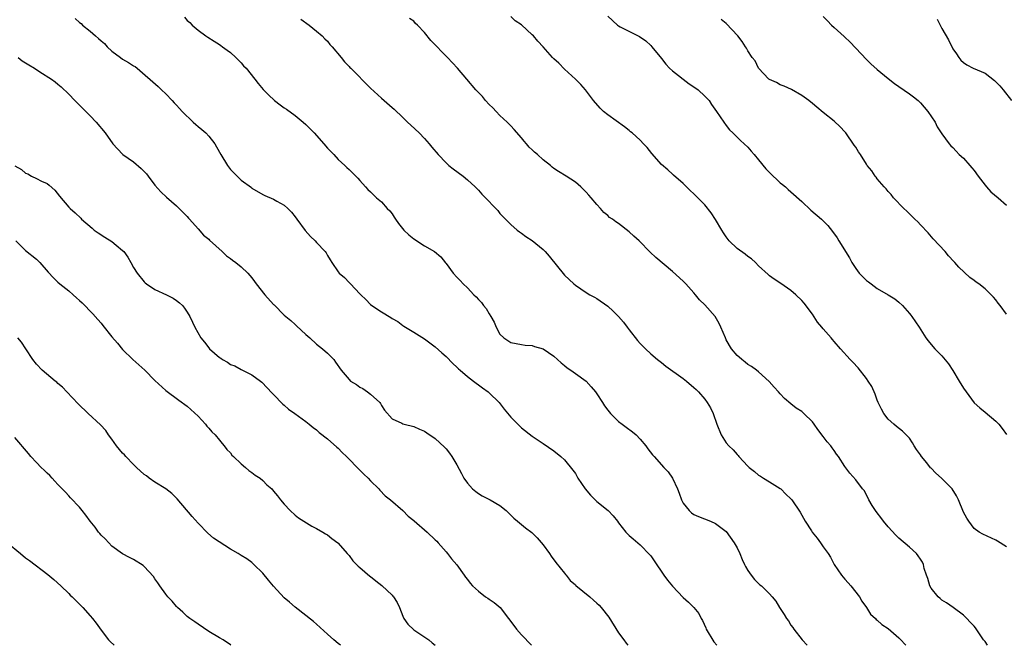
# Model space of a CAD drawing. Units: inches. Extents: x 2616000 to 2619000, y 1533000 to 1536000.
# Drawn here: x 2617240 to 2617423, y 1533000 to 1533116 of the extents above; entities that cross this region are included whole.
import ezdxf

# ---------------------------------------------------------------- set-up
doc = ezdxf.new("R2010")
doc.units = ezdxf.units.IN
doc.header["$MEASUREMENT"] = 0
doc.layers.add('LD26161533_10ft', color=92, linetype='Continuous')

msp = doc.modelspace()

# ---------------------------------------------------------------- linework, layer by layer
at = {"layer": 'LD26161533_10ft'}
for points, elevation in [([(2617250.22, 1533116.22), (2617251, 1533115.51), (2617251.29, 1533115.29), (2617251.54, 1533115), (2617253, 1533113.88), (2617253.95, 1533113), (2617254.55, 1533112.55), (2617255, 1533112.07), (2617255.61, 1533111.61), (2617256.13, 1533111), (2617257, 1533110.17), (2617258.61, 1533109), (2617259, 1533108.68), (2617260.1, 1533108.1), (2617261, 1533107.46), (2617261.3, 1533107.3), (2617261.69, 1533107), (2617265.61, 1533103.61), (2617266.22, 1533103), (2617267, 1533102.28), (2617268.18, 1533101), (2617268.59, 1533100.6), (2617269, 1533100.15), (2617269.56, 1533099.56), (2617270.02, 1533099), (2617272.07, 1533097), (2617272.56, 1533096.56), (2617273, 1533096.22), (2617273.67, 1533095.67), (2617274.42, 1533095), (2617275, 1533094.4), (2617276.1, 1533093), (2617276.44, 1533092.44), (2617277.21, 1533091), (2617278.44, 1533089), (2617279, 1533088.25), (2617281, 1533086.28), (2617282.88, 1533084.88), (2617283, 1533084.77), (2617285, 1533083.62), (2617285.41, 1533083.41), (2617287, 1533082.75), (2617287.64, 1533082.36), (2617289, 1533081.59), (2617289.63, 1533081), (2617290.32, 1533080.32), (2617291, 1533079.46), (2617291.32, 1533079), (2617292.89, 1533076.89), (2617293.83, 1533075.83), (2617294.72, 1533075), (2617295, 1533074.71), (2617296.55, 1533073), (2617296.75, 1533072.75), (2617297, 1533072.27), (2617297.5, 1533071.5), (2617297.79, 1533071), (2617299, 1533069.25), (2617299.2, 1533069), (2617300.18, 1533068.18), (2617301, 1533067.3), (2617301.16, 1533067.16), (2617301.27, 1533067), (2617303, 1533065.19), (2617303.17, 1533065), (2617304.11, 1533064.11), (2617305, 1533063.21), (2617305.25, 1533063), (2617307, 1533061.85), (2617308.76, 1533060.76), (2617309, 1533060.59), (2617310.03, 1533060.03), (2617311, 1533059.31), (2617311.2, 1533059.2), (2617313, 1533058.07), (2617315, 1533056.84), (2617317, 1533055.37), (2617318.23, 1533054.23), (2617319, 1533053.55), (2617320.25, 1533052.25), (2617321, 1533051.6), (2617321.29, 1533051.29), (2617321.61, 1533051), (2617323, 1533049.86), (2617324.11, 1533049), (2617324.6, 1533048.6), (2617325, 1533048.32), (2617325.75, 1533047.75), (2617326.8, 1533047), (2617327, 1533046.82), (2617328.84, 1533045), (2617329.79, 1533043.79), (2617331, 1533042.32), (2617333, 1533040.33), (2617335, 1533038.75), (2617337, 1533037.39), (2617339, 1533036.06), (2617340.31, 1533035), (2617341, 1533034.38), (2617342.5, 1533032.5), (2617343, 1533031.83), (2617343.48, 1533031), (2617344.84, 1533029), (2617345.83, 1533027.83), (2617347, 1533026.69), (2617349.06, 1533025), (2617350.02, 1533024.02), (2617350.8, 1533023), (2617351, 1533022.71), (2617352.38, 1533021), (2617352.67, 1533020.67), (2617353, 1533020.36), (2617353.72, 1533019.72), (2617355, 1533018.65), (2617356.8, 1533016.8), (2617357, 1533016.56), (2617357.64, 1533015.64), (2617359.41, 1533013), (2617360.07, 1533012.07), (2617361, 1533010.94), (2617363, 1533008.86), (2617364, 1533008), (2617365, 1533006.98), (2617365.92, 1533005.92), (2617366.33, 1533005), (2617366.59, 1533004.59), (2617367.21, 1533003.21), (2617367.27, 1533003), (2617368.66, 1533000.66), (2617369.26, 1533000)], 8610), ([(2617270.47, 1533116.47), (2617271, 1533115.85), (2617271.47, 1533115.47), (2617271.88, 1533115), (2617273, 1533114.09), (2617274.43, 1533113), (2617274.78, 1533112.78), (2617276, 1533112), (2617277, 1533111.41), (2617277.22, 1533111.22), (2617277.55, 1533111), (2617278.38, 1533110.38), (2617279, 1533109.94), (2617280.03, 1533109), (2617280.49, 1533108.49), (2617281, 1533108), (2617281.45, 1533107.45), (2617281.91, 1533107), (2617283.5, 1533105), (2617284.15, 1533104.15), (2617285.07, 1533103.07), (2617286.05, 1533102.05), (2617287.19, 1533101), (2617288.21, 1533100.21), (2617289, 1533099.64), (2617289.39, 1533099.39), (2617291, 1533098.24), (2617292.51, 1533097), (2617293, 1533096.56), (2617293.79, 1533095.79), (2617294.52, 1533095), (2617296.34, 1533093), (2617297, 1533092.2), (2617298.17, 1533091), (2617299, 1533090.08), (2617300.2, 1533089), (2617300.6, 1533088.6), (2617301, 1533088.23), (2617302.25, 1533087), (2617302.61, 1533086.61), (2617303, 1533086.21), (2617304.07, 1533085), (2617304.52, 1533084.52), (2617305, 1533084.1), (2617305.53, 1533083.53), (2617306.11, 1533083), (2617307, 1533082.25), (2617308.11, 1533081), (2617308.55, 1533080.55), (2617309, 1533079.98), (2617309.4, 1533079.4), (2617309.63, 1533079), (2617310.21, 1533078.21), (2617311.17, 1533077), (2617312.09, 1533076.09), (2617313, 1533075.35), (2617315, 1533074.08), (2617316.86, 1533073), (2617318.03, 1533072.03), (2617318.92, 1533070.92), (2617319, 1533070.79), (2617320.33, 1533069), (2617321, 1533068.25), (2617321.63, 1533067.63), (2617322.17, 1533067), (2617323, 1533066.26), (2617324.15, 1533065), (2617324.59, 1533064.59), (2617325, 1533064.13), (2617325.56, 1533063.56), (2617325.97, 1533063), (2617326.44, 1533062.44), (2617327, 1533061.45), (2617327.32, 1533061), (2617327.92, 1533059.92), (2617328.33, 1533059), (2617329, 1533057.67), (2617329.7, 1533057), (2617331, 1533056.14), (2617333, 1533055.76), (2617333.68, 1533055.68), (2617335, 1533055.57), (2617335.43, 1533055.43), (2617337, 1533054.96), (2617339, 1533053.64), (2617339.66, 1533053), (2617340.37, 1533052.37), (2617341, 1533051.9), (2617341.48, 1533051.48), (2617342.14, 1533051), (2617343, 1533050.43), (2617345, 1533048.97), (2617345.95, 1533047.95), (2617346.73, 1533047), (2617347, 1533046.64), (2617348.06, 1533045), (2617348.4, 1533044.4), (2617349, 1533043.61), (2617349.49, 1533043), (2617351, 1533041.51), (2617351.7, 1533041), (2617352.43, 1533040.43), (2617353.61, 1533039.61), (2617354.29, 1533039), (2617355, 1533038.25), (2617356.08, 1533037), (2617356.44, 1533036.44), (2617357.32, 1533035.32), (2617357.6, 1533035), (2617359.43, 1533033), (2617360.19, 1533032.19), (2617361, 1533031), (2617361.92, 1533029), (2617362.23, 1533028.23), (2617362.67, 1533027), (2617363, 1533026.37), (2617364.1, 1533025), (2617364.57, 1533024.57), (2617365, 1533024.24), (2617365.87, 1533023.87), (2617368.08, 1533023), (2617369, 1533022.61), (2617371, 1533021.08), (2617372.47, 1533019), (2617373, 1533018.06), (2617373.5, 1533017), (2617373.93, 1533015.93), (2617374.4, 1533015), (2617374.59, 1533014.59), (2617375, 1533013.88), (2617375.62, 1533013), (2617376.22, 1533012.22), (2617377.23, 1533011.23), (2617377.52, 1533011), (2617379, 1533009.56), (2617379.49, 1533009), (2617380.16, 1533008.16), (2617380.87, 1533007), (2617381.74, 1533005.74), (2617382.16, 1533005), (2617382.52, 1533004.52), (2617383, 1533003.76), (2617383.33, 1533003.33), (2617383.54, 1533003), (2617385.09, 1533001), (2617385.98, 1533000)], 8620), ([(2617292.09, 1533116.09), (2617293.61, 1533115), (2617295, 1533113.88), (2617296, 1533113), (2617296.49, 1533112.49), (2617297, 1533112), (2617297.43, 1533111.43), (2617297.86, 1533111), (2617299.53, 1533109), (2617300.17, 1533108.17), (2617301, 1533107.33), (2617301.15, 1533107.15), (2617301.32, 1533107), (2617305, 1533103.34), (2617307, 1533101.46), (2617309, 1533099.74), (2617309.39, 1533099.39), (2617311, 1533097.87), (2617311.88, 1533097), (2617312.47, 1533096.47), (2617313.99, 1533095), (2617315, 1533093.97), (2617315.87, 1533093), (2617316.39, 1533092.39), (2617317.54, 1533091), (2617319, 1533089.49), (2617319.55, 1533089), (2617320.34, 1533088.34), (2617322.15, 1533087), (2617323, 1533086.3), (2617324.38, 1533085), (2617325, 1533084.37), (2617325.65, 1533083.65), (2617326.33, 1533083), (2617328.24, 1533081), (2617328.6, 1533080.6), (2617329, 1533080.09), (2617329.51, 1533079.51), (2617330.06, 1533079), (2617331, 1533078.04), (2617332.22, 1533077), (2617332.66, 1533076.66), (2617333, 1533076.43), (2617333.78, 1533075.78), (2617335, 1533075.04), (2617337, 1533073.4), (2617337.39, 1533073), (2617338.13, 1533072.13), (2617341, 1533068.61), (2617341.82, 1533067.82), (2617342.73, 1533067), (2617343, 1533066.78), (2617345, 1533065.45), (2617345.71, 1533065), (2617346.53, 1533064.53), (2617347, 1533064.29), (2617349, 1533062.91), (2617349.99, 1533061.99), (2617351, 1533061), (2617351.91, 1533059.91), (2617352.62, 1533059), (2617353, 1533058.48), (2617354.54, 1533056.54), (2617355, 1533055.99), (2617356.01, 1533055), (2617357, 1533054.05), (2617358.26, 1533053), (2617359, 1533052.42), (2617359.78, 1533051.78), (2617363, 1533049.49), (2617363.62, 1533049), (2617365, 1533047.83), (2617365.42, 1533047.42), (2617365.82, 1533047), (2617367, 1533045.62), (2617367.46, 1533045), (2617368.04, 1533044.04), (2617368.56, 1533043), (2617369.27, 1533041), (2617370.05, 1533039), (2617371, 1533037.53), (2617371.44, 1533037), (2617372.27, 1533036.27), (2617373, 1533035.37), (2617373.2, 1533035.2), (2617373.35, 1533035), (2617375, 1533033.21), (2617375.24, 1533033), (2617376.23, 1533032.23), (2617377, 1533031.54), (2617377.35, 1533031.35), (2617377.93, 1533031), (2617379, 1533030.31), (2617381, 1533029.07), (2617381.09, 1533029), (2617382.04, 1533028.04), (2617383, 1533027.15), (2617383.13, 1533027), (2617384.68, 1533024.68), (2617385.61, 1533023), (2617386.78, 1533021.22), (2617386.93, 1533021), (2617387.87, 1533019.87), (2617388.46, 1533019), (2617389, 1533018.28), (2617389.88, 1533017), (2617390.32, 1533016.32), (2617391.01, 1533015), (2617392.38, 1533013), (2617393, 1533012.26), (2617393.61, 1533011.61), (2617394.13, 1533011), (2617395.72, 1533009), (2617396.16, 1533008.16), (2617397.04, 1533007), (2617397.76, 1533005.76), (2617398.65, 1533005), (2617398.81, 1533004.81), (2617399, 1533004.69), (2617399.83, 1533003.83), (2617401, 1533003.11), (2617403, 1533001.4), (2617403.41, 1533001), (2617404.16, 1533000.16), (2617404.32, 1533000)], 8630), ([(2617419.45, 1533000), (2617419, 1533000.68), (2617418.74, 1533001), (2617417.22, 1533003.22), (2617417, 1533003.57), (2617416.27, 1533004.27), (2617415.61, 1533005), (2617415, 1533005.57), (2617413.06, 1533007), (2617411.85, 1533007.85), (2617411, 1533008.36), (2617410.68, 1533008.68), (2617410.33, 1533009), (2617409, 1533010.61), (2617408.77, 1533011), (2617408.38, 1533012.38), (2617408.14, 1533013), (2617407.73, 1533014.27), (2617407.57, 1533015), (2617407.39, 1533015.39), (2617407, 1533016), (2617406.62, 1533016.62), (2617406.28, 1533017), (2617405, 1533018.17), (2617403, 1533019.89), (2617402.43, 1533020.43), (2617401, 1533021.95), (2617400.14, 1533023), (2617399.67, 1533023.67), (2617399, 1533024.54), (2617398.67, 1533025), (2617398.07, 1533025.93), (2617397.45, 1533027), (2617397.31, 1533027.31), (2617397, 1533027.83), (2617396.62, 1533028.62), (2617396.27, 1533029), (2617395, 1533030.67), (2617393.94, 1533031.94), (2617393, 1533033.16), (2617391.84, 1533035), (2617391.47, 1533035.47), (2617391, 1533036.12), (2617390.62, 1533036.62), (2617390.37, 1533037), (2617389.74, 1533037.74), (2617389, 1533038.74), (2617388.01, 1533040.01), (2617387.29, 1533041), (2617387, 1533041.42), (2617385.39, 1533043), (2617385, 1533043.34), (2617383.99, 1533043.99), (2617383, 1533044.77), (2617381.77, 1533045.77), (2617381, 1533046.62), (2617380.68, 1533047), (2617379.85, 1533047.85), (2617378.94, 1533048.94), (2617377, 1533050.7), (2617376.63, 1533051), (2617375.68, 1533051.68), (2617375, 1533052.06), (2617374.5, 1533052.5), (2617373.86, 1533053), (2617373.4, 1533053.4), (2617373, 1533053.71), (2617371.98, 1533055), (2617371, 1533056.67), (2617370.83, 1533057), (2617370.01, 1533059), (2617369.7, 1533059.7), (2617368.95, 1533061), (2617367, 1533063.15), (2617366.05, 1533064.05), (2617365.26, 1533065), (2617365, 1533065.35), (2617363.47, 1533067), (2617363.26, 1533067.26), (2617363, 1533067.55), (2617361, 1533069.3), (2617357.9, 1533071.9), (2617356.9, 1533072.9), (2617354.86, 1533075), (2617353.84, 1533075.84), (2617353, 1533076.69), (2617351, 1533078.22), (2617350.51, 1533078.51), (2617349.88, 1533079), (2617349.35, 1533079.35), (2617349, 1533079.71), (2617348.28, 1533080.28), (2617347.67, 1533081), (2617347, 1533081.73), (2617345.91, 1533083), (2617345.47, 1533083.47), (2617345, 1533084.05), (2617344.02, 1533085), (2617343, 1533085.89), (2617341.28, 1533087), (2617339.85, 1533087.85), (2617339, 1533088.41), (2617338.68, 1533088.68), (2617338.36, 1533089), (2617337, 1533090.03), (2617335.96, 1533091), (2617335.44, 1533091.44), (2617335, 1533091.89), (2617334.4, 1533092.4), (2617333.91, 1533093), (2617333.47, 1533093.47), (2617333, 1533094.12), (2617331.62, 1533095.62), (2617331, 1533096.33), (2617330.35, 1533097), (2617329, 1533098.27), (2617328.29, 1533099), (2617327.67, 1533099.67), (2617327, 1533100.3), (2617326.34, 1533101), (2617325.74, 1533101.74), (2617324.56, 1533103), (2617322.87, 1533105), (2617321.11, 1533107), (2617319.29, 1533109), (2617318.14, 1533110.14), (2617317.34, 1533111), (2617316.18, 1533112.18), (2617315, 1533113.62), (2617313.68, 1533115), (2617313.33, 1533115.33), (2617313, 1533115.71), (2617312.24, 1533116.24)], 8640), ([(2617423, 1533018.23), (2617421.34, 1533019.34), (2617421, 1533019.52), (2617418.59, 1533020.59), (2617417.9, 1533021), (2617417, 1533021.66), (2617415.97, 1533023), (2617415.6, 1533023.6), (2617415, 1533024.71), (2617414.08, 1533027), (2617413.73, 1533027.73), (2617412.9, 1533029), (2617410.93, 1533031), (2617409.9, 1533031.9), (2617409, 1533032.82), (2617408.9, 1533032.9), (2617408.18, 1533033.82), (2617407.21, 1533035), (2617407, 1533035.34), (2617406.3, 1533036.3), (2617405.85, 1533037), (2617405.55, 1533037.55), (2617405, 1533038.39), (2617403.71, 1533039.71), (2617402.6, 1533040.6), (2617402.08, 1533041), (2617401, 1533041.96), (2617400.21, 1533043), (2617399.79, 1533043.79), (2617399.2, 1533045), (2617399, 1533045.48), (2617398.59, 1533046.59), (2617397.97, 1533047.97), (2617397.32, 1533049), (2617397, 1533049.45), (2617395.44, 1533051.44), (2617394.48, 1533052.48), (2617393.96, 1533053), (2617392.2, 1533055), (2617391, 1533056.32), (2617390.69, 1533056.69), (2617390.47, 1533057), (2617389, 1533058.66), (2617388.74, 1533059), (2617387.94, 1533059.94), (2617387, 1533061.39), (2617385.43, 1533063.43), (2617385, 1533063.95), (2617383.88, 1533065), (2617383, 1533065.79), (2617381.11, 1533067.11), (2617379.91, 1533067.91), (2617379, 1533068.54), (2617378.75, 1533068.75), (2617377, 1533070.38), (2617376.39, 1533071), (2617375.66, 1533071.66), (2617375, 1533072.09), (2617374.5, 1533072.5), (2617373, 1533073.56), (2617371.53, 1533075), (2617371, 1533075.72), (2617370.51, 1533076.51), (2617370.15, 1533077), (2617369, 1533078.98), (2617368.2, 1533080.2), (2617367, 1533081.7), (2617365, 1533083.72), (2617364.31, 1533084.31), (2617363.64, 1533085), (2617363, 1533085.63), (2617361.21, 1533087.21), (2617361, 1533087.38), (2617360.16, 1533088.16), (2617359, 1533089.18), (2617357.21, 1533091.21), (2617356.29, 1533092.29), (2617355.66, 1533093), (2617355, 1533093.7), (2617353.55, 1533095), (2617353.24, 1533095.24), (2617353, 1533095.46), (2617352.12, 1533096.12), (2617349, 1533098.37), (2617348.21, 1533099), (2617347.59, 1533099.59), (2617346.39, 1533101), (2617344.88, 1533103), (2617344, 1533104), (2617343, 1533105), (2617341, 1533106.86), (2617339.93, 1533107.93), (2617339, 1533108.74), (2617338.74, 1533109), (2617337, 1533111), (2617336.04, 1533112.04), (2617335.21, 1533113), (2617335, 1533113.22), (2617333, 1533115.04), (2617331.82, 1533115.82), (2617331, 1533116.61)], 8650), ([(2617349, 1533116.69), (2617350.81, 1533115), (2617351, 1533114.86), (2617351.32, 1533114.68), (2617354.92, 1533112.92), (2617356.07, 1533112.07), (2617357, 1533111.21), (2617357.19, 1533111), (2617359, 1533108.84), (2617359.75, 1533107.75), (2617360.49, 1533107), (2617361, 1533106.54), (2617364.09, 1533104.09), (2617365, 1533103.56), (2617365.77, 1533103), (2617367, 1533101.82), (2617367.79, 1533101), (2617368.28, 1533100.28), (2617369.19, 1533099), (2617370.53, 1533097), (2617371, 1533096.38), (2617371.61, 1533095.61), (2617372.19, 1533095), (2617373, 1533094.25), (2617373.63, 1533093.63), (2617375, 1533092.36), (2617375.63, 1533091.63), (2617376.15, 1533091), (2617377, 1533090), (2617378.36, 1533088.36), (2617379, 1533087.68), (2617381, 1533085.77), (2617381.42, 1533085.42), (2617381.96, 1533085), (2617382.5, 1533084.5), (2617383, 1533084.09), (2617385, 1533082.29), (2617386.69, 1533080.69), (2617388.68, 1533079), (2617389.83, 1533077.83), (2617390.72, 1533076.72), (2617391.56, 1533075.56), (2617391.86, 1533075), (2617393.84, 1533071.84), (2617394.28, 1533071), (2617395, 1533069.87), (2617395.66, 1533069), (2617396.31, 1533068.31), (2617397, 1533067.67), (2617397.41, 1533067.41), (2617397.89, 1533067), (2617399, 1533066.19), (2617401, 1533064.96), (2617402.24, 1533064.24), (2617403, 1533063.61), (2617403.66, 1533063), (2617405, 1533061.52), (2617405.21, 1533061.21), (2617405.41, 1533061), (2617406.77, 1533059), (2617408.03, 1533057), (2617408.47, 1533056.47), (2617409, 1533055.77), (2617409.69, 1533055), (2617411, 1533053.69), (2617412.22, 1533052.22), (2617413, 1533050.97), (2617414.18, 1533049), (2617415, 1533047.69), (2617415.48, 1533047), (2617416.99, 1533044.99), (2617418.04, 1533044.04), (2617419, 1533043.22), (2617421, 1533041.59), (2617421.54, 1533041), (2617422.2, 1533040.2), (2617423, 1533039.09)], 8660), ([(2617423, 1533061.4), (2617421.8, 1533063), (2617421.44, 1533063.44), (2617421, 1533064.06), (2617420.55, 1533064.55), (2617419, 1533066.11), (2617417.85, 1533067), (2617417.35, 1533067.35), (2617417, 1533067.63), (2617416.2, 1533068.2), (2617414.11, 1533070.11), (2617413.41, 1533071), (2617413.2, 1533071.2), (2617412.22, 1533072.22), (2617411.61, 1533073), (2617409.4, 1533075.4), (2617408.47, 1533076.47), (2617407, 1533077.98), (2617406.52, 1533078.52), (2617406, 1533079), (2617405.51, 1533079.51), (2617405, 1533079.99), (2617404.51, 1533080.51), (2617403.96, 1533081), (2617402.04, 1533083), (2617401.58, 1533083.58), (2617401, 1533084.16), (2617400.65, 1533084.65), (2617400.27, 1533085), (2617399, 1533086.53), (2617398.81, 1533086.81), (2617398.6, 1533087), (2617397.99, 1533087.99), (2617397.14, 1533089), (2617397, 1533089.19), (2617395.9, 1533091), (2617395.53, 1533091.53), (2617395, 1533092.35), (2617394.75, 1533092.75), (2617393.18, 1533095), (2617393, 1533095.22), (2617392.14, 1533096.14), (2617391, 1533097.18), (2617389, 1533098.82), (2617387.78, 1533099.78), (2617387, 1533100.46), (2617386.33, 1533101), (2617385, 1533101.97), (2617383.07, 1533103.07), (2617381.71, 1533103.71), (2617381, 1533103.93), (2617380.34, 1533104.34), (2617379, 1533104.91), (2617378.9, 1533105), (2617377, 1533107), (2617376.36, 1533108.36), (2617375.79, 1533109), (2617375, 1533110.24), (2617374.75, 1533110.75), (2617374.55, 1533111), (2617373.97, 1533111.97), (2617373.13, 1533113), (2617371, 1533115.31), (2617370.07, 1533116.07)], 8670), ([(2617389, 1533116.59), (2617389.79, 1533115.79), (2617390.51, 1533115), (2617391, 1533114.58), (2617392.88, 1533112.88), (2617393, 1533112.75), (2617393.9, 1533111.9), (2617395, 1533110.7), (2617397, 1533108.63), (2617397.83, 1533107.83), (2617399, 1533106.78), (2617401, 1533105.11), (2617402.2, 1533104.2), (2617403, 1533103.61), (2617405, 1533102.28), (2617405.72, 1533101.72), (2617406.58, 1533101), (2617407, 1533100.62), (2617408.38, 1533099), (2617409.72, 1533097), (2617410.15, 1533096.15), (2617411, 1533094.84), (2617412.32, 1533093), (2617412.63, 1533092.63), (2617413, 1533092.33), (2617413.62, 1533091.62), (2617414.23, 1533091), (2617415, 1533090.33), (2617416.16, 1533089), (2617416.53, 1533088.53), (2617417, 1533088.04), (2617417.71, 1533087), (2617419, 1533085.35), (2617419.3, 1533085), (2617420.06, 1533084.06), (2617421.41, 1533083), (2617423, 1533081.64)], 8680), ([(2617410.1, 1533116.1), (2617411, 1533114.4), (2617412.25, 1533112.25), (2617413, 1533110.63), (2617413.68, 1533109.68), (2617414.11, 1533109), (2617414.53, 1533108.53), (2617415, 1533108.05), (2617415.64, 1533107.64), (2617416.82, 1533107), (2617419, 1533106.09), (2617420.76, 1533104.76), (2617421.75, 1533103.75), (2617422.36, 1533103), (2617423.9, 1533101)], 8690), ([(2617239.64, 1533109), (2617240.39, 1533108.39), (2617241, 1533108.03), (2617241.62, 1533107.62), (2617242.65, 1533107), (2617243.65, 1533106.35), (2617245.8, 1533105), (2617246.49, 1533104.49), (2617247, 1533104.04), (2617247.57, 1533103.57), (2617249, 1533102.17), (2617250.14, 1533101), (2617250.58, 1533100.57), (2617251, 1533100.19), (2617251.58, 1533099.58), (2617253, 1533098.16), (2617254.07, 1533097), (2617255.76, 1533095), (2617257.21, 1533093), (2617258.05, 1533092.05), (2617259.01, 1533091.01), (2617261, 1533089.65), (2617262.45, 1533088.44), (2617263, 1533087.83), (2617263.41, 1533087.41), (2617263.76, 1533087), (2617265, 1533085.31), (2617266.1, 1533084.1), (2617267.11, 1533083.11), (2617269, 1533081.47), (2617270.26, 1533080.26), (2617271, 1533079.49), (2617271.22, 1533079.22), (2617271.43, 1533079), (2617273, 1533077.24), (2617274.03, 1533076.03), (2617275, 1533075.29), (2617275.13, 1533075.13), (2617277.49, 1533073), (2617278.25, 1533072.25), (2617279, 1533071.75), (2617279.4, 1533071.4), (2617279.98, 1533071), (2617281, 1533070.18), (2617282.23, 1533069), (2617283, 1533068.15), (2617283.49, 1533067.49), (2617283.79, 1533067), (2617285.36, 1533065), (2617287, 1533063.19), (2617287.11, 1533063.11), (2617289, 1533061.22), (2617290.23, 1533060.23), (2617291, 1533059.46), (2617291.27, 1533059.27), (2617293, 1533057.64), (2617293.73, 1533057), (2617295, 1533055.85), (2617296.11, 1533055), (2617297, 1533054.16), (2617298.16, 1533053), (2617298.52, 1533052.52), (2617299.52, 1533051), (2617301, 1533049.27), (2617301.29, 1533049), (2617302.37, 1533048.37), (2617303, 1533047.87), (2617303.59, 1533047.59), (2617304.43, 1533047), (2617305, 1533046.57), (2617306.72, 1533045), (2617306.84, 1533044.84), (2617307, 1533044.49), (2617307.61, 1533043.61), (2617309, 1533042), (2617310.83, 1533041.17), (2617311, 1533041.08), (2617311.25, 1533041), (2617313, 1533040.58), (2617314.07, 1533040.07), (2617315, 1533039.73), (2617315.41, 1533039.41), (2617317, 1533038.37), (2617318.73, 1533036.73), (2617319, 1533036.43), (2617319.65, 1533035.65), (2617320.09, 1533035), (2617321, 1533033.49), (2617321.88, 1533031.88), (2617322.33, 1533031), (2617323, 1533030.04), (2617323.93, 1533029), (2617324.51, 1533028.51), (2617325, 1533028.17), (2617325.73, 1533027.73), (2617327.21, 1533027), (2617329, 1533025.93), (2617330.18, 1533025), (2617330.57, 1533024.57), (2617331.57, 1533023.57), (2617332.27, 1533023), (2617333, 1533022.37), (2617333.77, 1533021.77), (2617334.91, 1533020.91), (2617335.94, 1533019.94), (2617337, 1533018.63), (2617338.17, 1533017), (2617338.53, 1533016.53), (2617339.38, 1533015.38), (2617341, 1533013.36), (2617341.15, 1533013.15), (2617341.28, 1533013), (2617342.01, 1533012.01), (2617343, 1533011.22), (2617343.11, 1533011.11), (2617345.7, 1533009), (2617346.35, 1533008.35), (2617347, 1533007.84), (2617347.42, 1533007.42), (2617347.8, 1533007), (2617349.19, 1533005.19), (2617351, 1533002.33), (2617352, 1533001), (2617352.41, 1533000.41), (2617352.73, 1533000)], 8600), ([(2617239, 1533088.9), (2617240.26, 1533088.26), (2617241, 1533087.55), (2617241.41, 1533087.41), (2617242.07, 1533087), (2617243, 1533086.55), (2617243.95, 1533086.05), (2617245, 1533085.61), (2617245.35, 1533085.35), (2617246.4, 1533084.4), (2617247.28, 1533083.28), (2617249, 1533081.27), (2617249.25, 1533081), (2617250.18, 1533080.18), (2617251.22, 1533079.22), (2617251.4, 1533079), (2617253.36, 1533077.36), (2617253.73, 1533077), (2617254.47, 1533076.47), (2617255.71, 1533075.71), (2617257, 1533074.86), (2617257.81, 1533074.19), (2617259, 1533073.24), (2617259.23, 1533073), (2617259.97, 1533071.97), (2617260.53, 1533071), (2617261, 1533070.08), (2617261.69, 1533069), (2617263, 1533067.4), (2617263.2, 1533067.2), (2617263.45, 1533067), (2617265, 1533065.97), (2617267.14, 1533065), (2617268.36, 1533064.36), (2617269, 1533063.94), (2617269.53, 1533063.53), (2617270.09, 1533063), (2617270.5, 1533062.5), (2617271, 1533061.76), (2617271.44, 1533061), (2617271.95, 1533059.95), (2617272.38, 1533059), (2617273.54, 1533057), (2617274.21, 1533056.21), (2617275, 1533055.14), (2617275.13, 1533055), (2617277, 1533053.37), (2617277.24, 1533053.24), (2617277.54, 1533053), (2617278.48, 1533052.48), (2617279, 1533052.1), (2617279.82, 1533051.82), (2617281, 1533051.13), (2617281.1, 1533051.1), (2617283, 1533050.17), (2617284.6, 1533049), (2617284.82, 1533048.82), (2617286.75, 1533046.75), (2617287, 1533046.51), (2617288.73, 1533044.73), (2617289, 1533044.53), (2617289.79, 1533043.79), (2617290.92, 1533043), (2617293, 1533041.49), (2617293.63, 1533041), (2617294.38, 1533040.38), (2617295, 1533039.94), (2617295.47, 1533039.47), (2617297, 1533038.31), (2617298.76, 1533036.76), (2617299, 1533036.57), (2617299.73, 1533035.73), (2617300.51, 1533035), (2617301, 1533034.52), (2617302.52, 1533033), (2617302.74, 1533032.74), (2617303.75, 1533031.75), (2617304.57, 1533031), (2617305, 1533030.49), (2617306.55, 1533029), (2617306.74, 1533028.74), (2617307.73, 1533027.73), (2617308.71, 1533027), (2617311, 1533025), (2617311.97, 1533023.97), (2617313, 1533023.17), (2617313.08, 1533023.08), (2617315.52, 1533021), (2617317, 1533019.57), (2617317.28, 1533019.28), (2617317.57, 1533019), (2617319, 1533017.35), (2617319.29, 1533017), (2617320.03, 1533016.02), (2617321, 1533014.93), (2617322.35, 1533013), (2617322.64, 1533012.64), (2617323, 1533012.22), (2617323.5, 1533011.5), (2617323.92, 1533011), (2617325, 1533010.03), (2617326.34, 1533009), (2617326.73, 1533008.73), (2617327, 1533008.58), (2617327.93, 1533007.93), (2617329.02, 1533007.02), (2617330.58, 1533005), (2617331, 1533004.42), (2617332.08, 1533003), (2617333, 1533001.93), (2617334.88, 1533000)], 8590), ([(2617239.19, 1533075), (2617241, 1533073.23), (2617243, 1533071.61), (2617243.66, 1533071), (2617245.2, 1533069.2), (2617246.15, 1533068.15), (2617247, 1533067.34), (2617247.38, 1533067), (2617249, 1533065.7), (2617249.82, 1533065), (2617250.44, 1533064.44), (2617251, 1533063.91), (2617251.48, 1533063.48), (2617251.97, 1533063), (2617253, 1533061.93), (2617253.48, 1533061.48), (2617254.43, 1533060.43), (2617255, 1533059.72), (2617255.33, 1533059.33), (2617257, 1533057.19), (2617258.03, 1533056.03), (2617259, 1533054.86), (2617260.88, 1533053), (2617262.02, 1533052.02), (2617263.09, 1533051), (2617265, 1533049.11), (2617267, 1533047.26), (2617269.43, 1533045.43), (2617271, 1533044.32), (2617273, 1533042.49), (2617274.35, 1533041), (2617274.64, 1533040.64), (2617275, 1533040.28), (2617275.57, 1533039.58), (2617276.17, 1533039), (2617277, 1533038.04), (2617277.44, 1533037.44), (2617277.87, 1533037), (2617278.32, 1533036.32), (2617279, 1533035.66), (2617279.27, 1533035.27), (2617279.57, 1533035), (2617281, 1533033.63), (2617281.81, 1533033), (2617282.39, 1533032.39), (2617283, 1533032.07), (2617283.56, 1533031.56), (2617284.51, 1533031), (2617285, 1533030.57), (2617285.76, 1533029.76), (2617286.66, 1533029), (2617287, 1533028.61), (2617287.71, 1533027.71), (2617288.31, 1533027), (2617289, 1533026.15), (2617290.07, 1533025), (2617291, 1533024.15), (2617291.65, 1533023.65), (2617292.62, 1533023), (2617294.08, 1533022.08), (2617295, 1533021.67), (2617296.13, 1533021), (2617296.67, 1533020.67), (2617297, 1533020.5), (2617297.81, 1533019.81), (2617298.94, 1533019), (2617299, 1533018.95), (2617300.69, 1533017), (2617300.82, 1533016.82), (2617301, 1533016.64), (2617301.68, 1533015.68), (2617302.41, 1533015), (2617302.67, 1533014.67), (2617303, 1533014.41), (2617304.84, 1533012.84), (2617305, 1533012.73), (2617305.95, 1533011.95), (2617307.09, 1533011.09), (2617309, 1533009.29), (2617309.14, 1533009.14), (2617309.25, 1533009), (2617309.91, 1533007.91), (2617310.35, 1533007), (2617311, 1533005.4), (2617311.19, 1533005), (2617311.92, 1533003.92), (2617313, 1533002.89), (2617315.79, 1533001), (2617316.43, 1533000.43), (2617317, 1533000.01), (2617317.01, 1533000)], 8580), ([(2617299.42, 1533000), (2617299, 1533000.33), (2617298.2, 1533001), (2617297, 1533002.07), (2617295, 1533003.9), (2617294.41, 1533004.41), (2617291, 1533007.05), (2617289.97, 1533007.97), (2617289, 1533008.8), (2617287, 1533010.96), (2617286.06, 1533012.06), (2617285, 1533013.35), (2617283.37, 1533015), (2617283.18, 1533015.18), (2617283, 1533015.33), (2617282.02, 1533016.02), (2617281, 1533016.66), (2617280.44, 1533017), (2617279, 1533017.81), (2617275.87, 1533019.88), (2617274.82, 1533020.82), (2617273, 1533022.66), (2617271.89, 1533023.89), (2617269.15, 1533027.15), (2617268.15, 1533028.15), (2617267, 1533029.01), (2617265, 1533030.26), (2617263.92, 1533031), (2617263.41, 1533031.41), (2617263, 1533031.69), (2617261.55, 1533033), (2617261, 1533033.53), (2617259.59, 1533035), (2617259.32, 1533035.32), (2617259, 1533035.65), (2617257.85, 1533037), (2617257, 1533038.2), (2617256.39, 1533039), (2617255.86, 1533039.86), (2617254.89, 1533040.89), (2617252.59, 1533043), (2617250.75, 1533044.75), (2617248.66, 1533047), (2617247.87, 1533047.87), (2617247, 1533048.57), (2617246.78, 1533048.78), (2617246.46, 1533049), (2617244.06, 1533051), (2617243, 1533052.15), (2617242.32, 1533053), (2617241.02, 1533055), (2617240.21, 1533056.21), (2617239.58, 1533057)], 8570), ([(2617279.07, 1533000), (2617279, 1533000.06), (2617277.63, 1533001), (2617277, 1533001.4), (2617275, 1533002.58), (2617273, 1533003.89), (2617272.38, 1533004.38), (2617271.49, 1533005), (2617271, 1533005.37), (2617270.17, 1533006.17), (2617269.2, 1533007), (2617269, 1533007.2), (2617268.18, 1533008.18), (2617267.4, 1533009), (2617267, 1533009.49), (2617265.91, 1533011), (2617265.56, 1533011.56), (2617265, 1533012.35), (2617264.74, 1533012.74), (2617263, 1533014.62), (2617262.8, 1533014.8), (2617261, 1533015.94), (2617260.3, 1533016.3), (2617259, 1533016.95), (2617257, 1533018.4), (2617256.42, 1533019), (2617255.75, 1533019.75), (2617255, 1533020.45), (2617254.76, 1533020.76), (2617254.55, 1533021), (2617253.9, 1533021.9), (2617253, 1533023), (2617252.16, 1533024.16), (2617251.47, 1533025), (2617251, 1533025.6), (2617249.35, 1533027.35), (2617249, 1533027.69), (2617248.38, 1533028.38), (2617247.81, 1533029), (2617247, 1533029.81), (2617246.45, 1533030.45), (2617245.91, 1533031), (2617245.47, 1533031.47), (2617245, 1533031.89), (2617244.45, 1533032.45), (2617243.88, 1533033), (2617243, 1533033.92), (2617242, 1533035), (2617241.55, 1533035.55), (2617239, 1533038.53)], 8560), ([(2617237.64, 1533019), (2617240.03, 1533017), (2617241, 1533016.24), (2617241.73, 1533015.73), (2617245.12, 1533013.12), (2617246.21, 1533012.21), (2617247.55, 1533011), (2617249, 1533009.61), (2617249.29, 1533009.29), (2617249.62, 1533009), (2617250.31, 1533008.31), (2617251, 1533007.65), (2617251.31, 1533007.31), (2617251.64, 1533007), (2617253, 1533005.49), (2617253.4, 1533005), (2617254.09, 1533004.09), (2617255, 1533002.8), (2617256.41, 1533001), (2617256.69, 1533000.69), (2617257.41, 1533000)], 8550)]:
    msp.add_lwpolyline(points, dxfattribs=dict(at, elevation=elevation))

doc.saveas('drawing.dxf')
